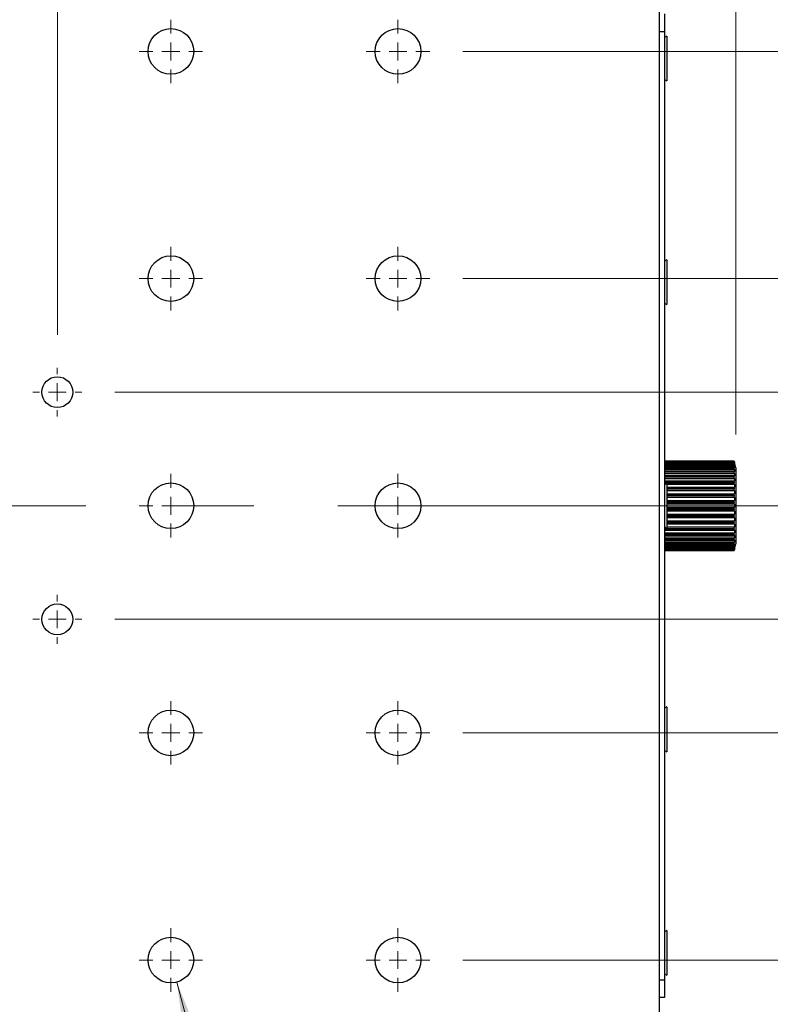
# Model space of a CAD drawing. Units: millimetres. Extents: x 5 to 289, y 4 to 204.
# Drawn here: x 76 to 99, y 90 to 120 of the extents above; entities that cross this region are included whole.
import ezdxf

# ---------------------------------------------------------------- set-up
doc = ezdxf.new("R2010")
doc.units = ezdxf.units.MM
doc.linetypes.add('CENTERX2', pattern=[20.32, 12.7, -2.54, 2.54, -2.54])
doc.layers.add('SLD-0', color=7, linetype='Continuous', lineweight=15)
doc.styles.add('SLDTEXTSTYLE0', font='TXT', dxfattribs={"width": 0.605})
doc.dimstyles.new('SLDDIMSTYLE0', dxfattribs={"dimtxt": 2.5, "dimasz": 2, "dimexe": 0, "dimexo": 0.0625, "dimtad": 0, "dimtih": 1, "dimtoh": 1, "dimlfac": 3.7, "dimrnd": 1e-09, "dimzin": 12, "dimdsep": 46, "dimtxsty": 'SLDTEXTSTYLE0', "dimsah": 1, "dimcen": 0, "dimadec": 0, "dimazin": 3, "dimtfac": 1, "dimtofl": 0, "dimtmove": 0, "dimatfit": 3, "dimfxl": 1, "dimfrac": 2, "dimtolj": 1, "dimtzin": 12, "dimarcsym": 0})
doc.dimstyles.new('SLDDIMSTYLE1', dxfattribs={"dimtxt": 2.5, "dimasz": 2, "dimexe": 0, "dimexo": 0.0625, "dimtad": 1, "dimdec": 1, "dimlfac": 3.7, "dimrnd": 1e-09, "dimzin": 12, "dimdsep": 46, "dimtxsty": 'SLDTEXTSTYLE0', "dimsah": 1, "dimcen": 0.09, "dimadec": 0, "dimazin": 3, "dimtfac": 1, "dimtdec": 1, "dimtofl": 0, "dimtmove": 0, "dimatfit": 3, "dimfxl": 1, "dimfrac": 2, "dimtolj": 1, "dimtzin": 12, "dimarcsym": 0})
doc.dimstyles.new('SLDDIMSTYLE2', dxfattribs={"dimtxt": 2, "dimasz": 2, "dimexe": 0, "dimexo": 0.0625, "dimgap": 0.5, "dimtad": 1, "dimlfac": 3.7, "dimrnd": 1e-09, "dimzin": 12, "dimdsep": 46, "dimtxsty": 'SLDTEXTSTYLE0', "dimsah": 1, "dimcen": 0.09, "dimadec": 0, "dimazin": 3, "dimtfac": 1, "dimtmove": 0, "dimatfit": 0, "dimfxl": 1, "dimfrac": 2, "dimtolj": 1, "dimtzin": 12, "dimarcsym": 0})
doc.dimstyles.new('SLDDIMSTYLE3', dxfattribs={"dimtxt": 2.2, "dimasz": 2, "dimexe": 0, "dimexo": 0.0625, "dimgap": 0.55, "dimtad": 1, "dimlfac": 3.7, "dimrnd": 1e-09, "dimzin": 12, "dimdsep": 46, "dimtxsty": 'SLDTEXTSTYLE0', "dimsah": 1, "dimcen": 0.09, "dimadec": 0, "dimazin": 3, "dimtfac": 1, "dimtofl": 0, "dimtmove": 0, "dimatfit": 3, "dimfxl": 1, "dimfrac": 2, "dimtolj": 1, "dimtzin": 12, "dimarcsym": 0})
doc.dimstyles.new('SLDDIMSTYLE4', dxfattribs={"dimtxt": 2.5, "dimasz": 2, "dimexe": 0, "dimexo": 0.0625, "dimtad": 1, "dimlfac": 3.7, "dimrnd": 1e-09, "dimzin": 12, "dimdsep": 46, "dimtxsty": 'SLDTEXTSTYLE0', "dimsah": 1, "dimcen": 0.09, "dimadec": 0, "dimazin": 3, "dimtfac": 1, "dimtofl": 0, "dimtmove": 0, "dimatfit": 3, "dimfxl": 1, "dimfrac": 2, "dimtolj": 1, "dimtzin": 12, "dimarcsym": 0})

# ---------------------------------------------------------------- blocks, each defined once
blk = doc.blocks.new('_D_1')
at = {"layer": 'SLD-0', "color": 7}
for p, q in [((95.216, 127.019), (129.045, 127.019)), ((128.045, 127.019), (128.045, 49.64)), ((79.772, 49.64), (129.045, 49.64))]:
    blk.add_line(p, q, dxfattribs=at)
for points in [[(128.045, 127.019), (127.795, 125.019), (128.295, 125.019)], [(128.045, 49.64), (128.295, 51.64), (127.795, 51.64)]]:
    blk.add_solid(points, dxfattribs=at)
at = {"layer": 'SLD-0', "color": 7, "char_height": 2.5, "attachment_point": 1, "rotation": 90, "style": 'SLDTEXTSTYLE0'}
for s, insert in [('NOMINAL', (124.822, 80.506)), ('286.3', (120.986, 84.033))]:
    blk.add_mtext(s, dxfattribs=dict(at, insert=insert))
blk = doc.blocks.new('_D_2')
at = {"layer": 'SLD-0', "color": 7}
for p, q in [((80.99, 91.001), (87.087, 68.244)), ((87.087, 68.244), (105.709, 68.244))]:
    blk.add_line(p, q, dxfattribs=at)
blk.add_solid([(80.99, 91.001), (81.266, 89.004), (81.749, 89.134)], dxfattribs=at)
at = {"layer": 'SLD-0', "color": 7, "char_height": 2.5, "attachment_point": 1, "style": 'SLDTEXTSTYLE0'}
for s, insert in [('25 HOLES,', (88.337, 75.304)), ('1/4"-20', (89.275, 71.467))]:
    blk.add_mtext(s, dxfattribs=dict(at, insert=insert))
blk = doc.blocks.new('_D_3')
at = {"layer": 'SLD-0', "color": 7}
for p, q in [((70.514, 110.566), (70.514, 133.119)), ((73.946, 121.087), (73.946, 133.119)), ((70.514, 132.119), (60.878, 132.119)), ((73.946, 132.119), (70.514, 132.119)), ((73.946, 132.119), (76.946, 132.119))]:
    blk.add_line(p, q, dxfattribs=at)
for points in [[(70.514, 132.119), (68.514, 132.369), (68.514, 131.869)], [(73.946, 132.119), (75.946, 131.869), (75.946, 132.369)]]:
    blk.add_solid(points, dxfattribs=at)
at = {"layer": 'SLD-0', "color": 7, "insert": (60.878, 134.697), "char_height": 2, "attachment_point": 1, "style": 'SLDTEXTSTYLE0'}
blk.add_mtext('12.7', dxfattribs=at)
blk = doc.blocks.new('_D_4')
at = {"layer": 'SLD-0', "color": 7}
for p, q in [((73.946, 121.087), (73.946, 133.119)), ((77.379, 110.566), (77.379, 133.119)), ((73.946, 132.119), (70.946, 132.119)), ((73.946, 132.119), (77.379, 132.119)), ((77.379, 132.119), (86.137, 132.119))]:
    blk.add_line(p, q, dxfattribs=at)
for points in [[(73.946, 132.119), (71.946, 132.369), (71.946, 131.869)], [(77.379, 132.119), (79.379, 131.869), (79.379, 132.369)]]:
    blk.add_solid(points, dxfattribs=at)
at = {"layer": 'SLD-0', "color": 7, "insert": (80.79, 134.697), "char_height": 2, "attachment_point": 1, "style": 'SLDTEXTSTYLE0'}
blk.add_mtext('12.7', dxfattribs=at)
blk = doc.blocks.new('_D_6')
at = {"layer": 'SLD-0', "color": 7}
for p, q in [((73.946, 121.087), (73.946, 139.141)), ((80.811, 121.087), (80.811, 139.141)), ((73.946, 138.141), (80.811, 138.141))]:
    blk.add_line(p, q, dxfattribs=at)
for points in [[(73.946, 138.141), (75.946, 137.891), (75.946, 138.391)], [(80.811, 138.141), (78.811, 138.391), (78.811, 137.891)]]:
    blk.add_solid(points, dxfattribs=at)
at = {"layer": 'SLD-0', "color": 7, "insert": (74.438, 140.977), "char_height": 2.2, "attachment_point": 1, "style": 'SLDTEXTSTYLE0'}
blk.add_mtext('25.4', dxfattribs=at)
blk = doc.blocks.new('_D_8')
at = {"layer": 'SLD-0', "color": 7}
for p, q in [((73.946, 121.087), (73.946, 145.406)), ((87.676, 121.087), (87.676, 145.406)), ((73.946, 144.406), (87.676, 144.406))]:
    blk.add_line(p, q, dxfattribs=at)
for points in [[(73.946, 144.406), (75.946, 144.156), (75.946, 144.656)], [(87.676, 144.406), (85.676, 144.656), (85.676, 144.156)]]:
    blk.add_solid(points, dxfattribs=at)
at = {"layer": 'SLD-0', "color": 7, "insert": (77.469, 147.629), "char_height": 2.5, "attachment_point": 1, "style": 'SLDTEXTSTYLE0'}
blk.add_mtext('50.8', dxfattribs=at)
blk = doc.blocks.new('_D_9')
at = {"layer": 'SLD-0', "color": 7}
for p, q in [((103.227, 112.262), (103.227, 117.96)), ((89.636, 112.262), (104.227, 112.262)), ((103.227, 112.262), (103.227, 108.829)), ((79.116, 108.829), (104.227, 108.829)), ((103.227, 108.829), (103.227, 105.829))]:
    blk.add_line(p, q, dxfattribs=at)
for points in [[(103.227, 112.262), (103.477, 114.262), (102.977, 114.262)], [(103.227, 108.829), (102.977, 106.829), (103.477, 106.829)]]:
    blk.add_solid(points, dxfattribs=at)
at = {"layer": 'SLD-0', "color": 7, "insert": (100.648, 112.612), "char_height": 2, "attachment_point": 1, "rotation": 90, "style": 'SLDTEXTSTYLE0'}
blk.add_mtext('12.7', dxfattribs=at)
blk = doc.blocks.new('_D_10')
at = {"layer": 'SLD-0', "color": 7}
for p, q in [((103.227, 105.397), (103.227, 108.397)), ((89.636, 105.397), (104.227, 105.397)), ((103.227, 105.397), (103.227, 101.965)), ((79.116, 101.965), (104.227, 101.965)), ((103.227, 101.965), (103.227, 92.857))]:
    blk.add_line(p, q, dxfattribs=at)
for points in [[(103.227, 105.397), (103.477, 107.397), (102.977, 107.397)], [(103.227, 101.965), (102.977, 99.965), (103.477, 99.965)]]:
    blk.add_solid(points, dxfattribs=at)
at = {"layer": 'SLD-0', "color": 7, "insert": (100.648, 92.857), "char_height": 2, "attachment_point": 1, "rotation": 90, "style": 'SLDTEXTSTYLE0'}
blk.add_mtext('12.7', dxfattribs=at)
blk = doc.blocks.new('_D_11')
at = {"layer": 'SLD-0', "color": 7}
for p, q in [((89.636, 112.262), (111.803, 112.262)), ((110.803, 105.397), (110.803, 112.262)), ((89.636, 105.397), (111.803, 105.397))]:
    blk.add_line(p, q, dxfattribs=at)
for points in [[(110.803, 112.262), (110.553, 110.262), (111.053, 110.262)], [(110.803, 105.397), (111.053, 107.397), (110.553, 107.397)]]:
    blk.add_solid(points, dxfattribs=at)
at = {"layer": 'SLD-0', "color": 7, "insert": (107.967, 105.888), "char_height": 2.2, "attachment_point": 1, "rotation": 90, "style": 'SLDTEXTSTYLE0'}
blk.add_mtext('25.4', dxfattribs=at)
blk = doc.blocks.new('_D_12')
at = {"layer": 'SLD-0', "color": 7}
for p, q in [((89.636, 105.397), (111.803, 105.397)), ((110.803, 105.397), (110.803, 98.532)), ((89.636, 98.532), (111.803, 98.532))]:
    blk.add_line(p, q, dxfattribs=at)
for points in [[(110.803, 105.397), (110.553, 103.397), (111.053, 103.397)], [(110.803, 98.532), (111.053, 100.532), (110.553, 100.532)]]:
    blk.add_solid(points, dxfattribs=at)
at = {"layer": 'SLD-0', "color": 7, "insert": (107.967, 99.024), "char_height": 2.2, "attachment_point": 1, "rotation": 90, "style": 'SLDTEXTSTYLE0'}
blk.add_mtext('25.4', dxfattribs=at)
blk = doc.blocks.new('_D_13')
at = {"layer": 'SLD-0', "color": 7}
for p, q in [((89.636, 119.127), (118.563, 119.127)), ((117.563, 105.397), (117.563, 119.127)), ((89.636, 105.397), (118.563, 105.397))]:
    blk.add_line(p, q, dxfattribs=at)
for points in [[(117.563, 119.127), (117.313, 117.127), (117.813, 117.127)], [(117.563, 105.397), (117.813, 107.397), (117.313, 107.397)]]:
    blk.add_solid(points, dxfattribs=at)
at = {"layer": 'SLD-0', "color": 7, "insert": (114.341, 108.92), "char_height": 2.5, "attachment_point": 1, "rotation": 90, "style": 'SLDTEXTSTYLE0'}
blk.add_mtext('50.8', dxfattribs=at)
blk = doc.blocks.new('_D_14')
at = {"layer": 'SLD-0', "color": 7}
for p, q in [((89.636, 105.397), (118.563, 105.397)), ((117.563, 105.397), (117.563, 91.667)), ((89.636, 91.667), (118.563, 91.667))]:
    blk.add_line(p, q, dxfattribs=at)
for points in [[(117.563, 105.397), (117.313, 103.397), (117.813, 103.397)], [(117.563, 91.667), (117.813, 93.667), (117.313, 93.667)]]:
    blk.add_solid(points, dxfattribs=at)
at = {"layer": 'SLD-0', "color": 7, "insert": (114.341, 95.19), "char_height": 2.5, "attachment_point": 1, "rotation": 90, "style": 'SLDTEXTSTYLE0'}
blk.add_mtext('50.8', dxfattribs=at)
blk = doc.blocks.new('_D_15')
at = {"layer": 'SLD-0', "color": 7}
for p, q in [((18.189, 104.545), (18.189, 151.809)), ((97.892, 107.546), (97.892, 151.809)), ((18.189, 150.809), (97.892, 150.809))]:
    blk.add_line(p, q, dxfattribs=at)
for points in [[(18.189, 150.809), (20.189, 150.559), (20.189, 151.059)], [(97.892, 150.809), (95.892, 151.059), (95.892, 150.559)]]:
    blk.add_solid(points, dxfattribs=at)
at = {"layer": 'SLD-0', "color": 7, "char_height": 2.5, "attachment_point": 1, "style": 'SLDTEXTSTYLE0'}
for s, insert in [('294.9', (53.744, 157.869)), ('NOMINAL', (50.218, 154.032))]:
    blk.add_mtext(s, dxfattribs=dict(at, insert=insert))
blk = doc.blocks.new('SW_CENTERMARKSYMBOL_1')
at = {"layer": 'SLD-0', "color": 0}
for p, q in [((0, 0.541), (0, 0.737)), ((-0.541, 0), (-0.737, 0)), ((0, 0), (-0.27, 0)), ((0, 0), (0, 0.27)), ((0, 0), (0, -0.27)), ((0, 0), (0.27, 0)), ((0.541, 0), (0.737, 0)), ((0, -0.541), (0, -0.737))]:
    blk.add_line(p, q, dxfattribs=at)
blk = doc.blocks.new('SW_CENTERMARKSYMBOL_4')
at = {"layer": 'SLD-0', "color": 0}
for p, q in [((0, 0.541), (0, 0.737)), ((-0.541, 0), (-0.737, 0)), ((0, 0), (-0.27, 0)), ((0, 0), (0, 0.27)), ((0, 0), (0, -0.27)), ((0, 0), (0.27, 0)), ((0.541, 0), (0.737, 0)), ((0, -0.541), (0, -0.737))]:
    blk.add_line(p, q, dxfattribs=at)
blk = doc.blocks.new('SW_CENTERMARKSYMBOL_8')
at = {"layer": 'SLD-0', "color": 0}
for p, q in [((0, 0.541), (0, 0.96)), ((-0.541, 0), (-0.96, 0)), ((0, 0), (-0.27, 0)), ((0, 0), (0, 0.27)), ((0, 0), (0, -0.27)), ((0, 0), (0.27, 0)), ((0.541, 0), (0.96, 0)), ((0, -0.541), (0, -0.96))]:
    blk.add_line(p, q, dxfattribs=at)
blk = doc.blocks.new('SW_CENTERMARKSYMBOL_9')
at = {"layer": 'SLD-0', "color": 0}
for p, q in [((0, 0.541), (0, 0.96)), ((-0.541, 0), (-0.96, 0)), ((0, 0), (-0.27, 0)), ((0, 0), (0, 0.27)), ((0, 0), (0, -0.27)), ((0, 0), (0.27, 0)), ((0.541, 0), (0.96, 0)), ((0, -0.541), (0, -0.96))]:
    blk.add_line(p, q, dxfattribs=at)
blk = doc.blocks.new('SW_CENTERMARKSYMBOL_10')
at = {"layer": 'SLD-0', "color": 0}
for p, q in [((0, 0.541), (0, 0.96)), ((-0.541, 0), (-0.96, 0)), ((0, 0), (-0.27, 0)), ((0, 0), (0, 0.27)), ((0, 0), (0, -0.27)), ((0, 0), (0.27, 0)), ((0.541, 0), (0.96, 0)), ((0, -0.541), (0, -0.96))]:
    blk.add_line(p, q, dxfattribs=at)
blk = doc.blocks.new('SW_CENTERMARKSYMBOL_13')
at = {"layer": 'SLD-0', "color": 0}
for p, q in [((0, 0.541), (0, 0.96)), ((-0.541, 0), (-0.96, 0)), ((0, 0), (-0.27, 0)), ((0, 0), (0, 0.27)), ((0, 0), (0, -0.27)), ((0, 0), (0.27, 0)), ((0.541, 0), (0.96, 0)), ((0, -0.541), (0, -0.96))]:
    blk.add_line(p, q, dxfattribs=at)
blk = doc.blocks.new('SW_CENTERMARKSYMBOL_20')
at = {"layer": 'SLD-0', "color": 0}
for p, q in [((0, 0.541), (0, 0.96)), ((-0.541, 0), (-0.96, 0)), ((0, 0), (-0.27, 0)), ((0, 0), (0, 0.27)), ((0, 0), (0, -0.27)), ((0, 0), (0.27, 0)), ((0.541, 0), (0.96, 0)), ((0, -0.541), (0, -0.96))]:
    blk.add_line(p, q, dxfattribs=at)
blk = doc.blocks.new('SW_CENTERMARKSYMBOL_21')
at = {"layer": 'SLD-0', "color": 0}
for p, q in [((0, 0.541), (0, 0.96)), ((-0.541, 0), (-0.96, 0)), ((0, 0), (-0.27, 0)), ((0, 0), (0, 0.27)), ((0, 0), (0, -0.27)), ((0, 0), (0.27, 0)), ((0.541, 0), (0.96, 0)), ((0, -0.541), (0, -0.96))]:
    blk.add_line(p, q, dxfattribs=at)
blk = doc.blocks.new('SW_CENTERMARKSYMBOL_22')
at = {"layer": 'SLD-0', "color": 0}
for p, q in [((0, 0.541), (0, 0.96)), ((-0.541, 0), (-0.96, 0)), ((0, 0), (-0.27, 0)), ((0, 0), (0, 0.27)), ((0, 0), (0, -0.27)), ((0, 0), (0.27, 0)), ((0.541, 0), (0.96, 0)), ((0, -0.541), (0, -0.96))]:
    blk.add_line(p, q, dxfattribs=at)
blk = doc.blocks.new('SW_CENTERMARKSYMBOL_23')
at = {"layer": 'SLD-0', "color": 0}
for p, q in [((0, 0.541), (0, 0.96)), ((-0.541, 0), (-0.96, 0)), ((0, 0), (-0.27, 0)), ((0, 0), (0, 0.27)), ((0, 0), (0, -0.27)), ((0, 0), (0.27, 0)), ((0.541, 0), (0.96, 0)), ((0, -0.541), (0, -0.96))]:
    blk.add_line(p, q, dxfattribs=at)
blk = doc.blocks.new('SW_CENTERMARKSYMBOL_27')
at = {"layer": 'SLD-0', "color": 0}
for p, q in [((0, 0.541), (0, 0.96)), ((-0.541, 0), (-0.96, 0)), ((0, 0), (-0.27, 0)), ((0, 0), (0, 0.27)), ((0, 0), (0, -0.27)), ((0, 0), (0.27, 0)), ((0.541, 0), (0.96, 0)), ((0, -0.541), (0, -0.96))]:
    blk.add_line(p, q, dxfattribs=at)
blk = doc.blocks.new('SW_CENTERMARKSYMBOL_28')
at = {"layer": 'SLD-0', "color": 0}
for p, q in [((0, 0.541), (0, 0.96)), ((-0.541, 0), (-0.96, 0)), ((0, 0), (-0.27, 0)), ((0, 0), (0, 0.27)), ((0, 0), (0, -0.27)), ((0, 0), (0.27, 0)), ((0.541, 0), (0.96, 0)), ((0, -0.541), (0, -0.96))]:
    blk.add_line(p, q, dxfattribs=at)

msp = doc.modelspace()

# ---------------------------------------------------------------- linework, layer by layer
at = {"color": 7, "linetype": 'Continuous', "lineweight": 30}
for p, q in [((95.5677, 125.6673), (95.5677, 85.1267)), ((95.7299, 120.2618), (95.7299, 119.7213)), ((95.7299, 119.7213), (95.5677, 119.7213)), ((95.7299, 119.7213), (95.7299, 91.0727)), ((95.8001, 119.5862), (95.7299, 119.5456)), ((95.8001, 119.5862), (95.8001, 118.2348)), ((95.7299, 118.2754), (95.8001, 118.2348)), ((95.8001, 112.8294), (95.7299, 112.7889)), ((95.8001, 112.8294), (95.8001, 111.4781)), ((95.7299, 111.5186), (95.8001, 111.4781)), ((97.8379, 106.7451), (95.7299, 106.7451)), ((97.8378, 106.745), (95.7299, 106.745)), ((95.7299, 106.7433), (97.8378, 106.7433)), ((97.8383, 106.7148), (95.7299, 106.7148)), ((97.8378, 106.7134), (95.7299, 106.7134)), ((95.7299, 106.7085), (97.8378, 106.7085)), ((97.8452, 106.6691), (95.7299, 106.6691)), ((97.8389, 106.6534), (95.7299, 106.6534)), ((97.8378, 106.6495), (95.7299, 106.6495)), ((95.7299, 106.6414), (97.8378, 106.6414)), ((97.8452, 106.5963), (95.7299, 106.5963)), ((97.8399, 106.5624), (95.7299, 106.5624)), ((97.8378, 106.5547), (95.7299, 106.5547)), ((95.7299, 106.5436), (97.8378, 106.5436)), ((97.8378, 106.745), (97.8378, 106.7433)), ((97.8378, 106.745), (97.8379, 106.7446)), ((97.8378, 106.7134), (97.8383, 106.7142)), ((97.8378, 106.7134), (97.8378, 106.7085)), ((97.8378, 106.6495), (97.8378, 106.6414)), ((97.8378, 106.5547), (97.8378, 106.5436)), ((97.8921, 106.5456), (97.8522, 106.6943)), ((97.8921, 106.5456), (97.8921, 104.2483)), ((97.8452, 106.494), (95.7299, 106.494)), ((97.8411, 106.4441), (95.7299, 106.4441)), ((97.8378, 106.4314), (95.7299, 106.4314)), ((95.7299, 106.4177), (97.8378, 106.4177)), ((97.8452, 106.3647), (95.7299, 106.3647)), ((97.8427, 106.3012), (95.7299, 106.3012)), ((97.8378, 106.2826), (95.7299, 106.2826)), ((95.7299, 106.2666), (97.8378, 106.2666)), ((97.8378, 106.4314), (97.8378, 106.4177)), ((97.8378, 106.2826), (97.8378, 106.2666)), ((97.844, 106.4419), (97.8452, 106.4401)), ((97.844, 106.3008), (97.8452, 106.2999)), ((97.8452, 106.2115), (95.7299, 106.2115)), ((97.8444, 106.1375), (95.7299, 106.1375)), ((97.8378, 106.112), (95.7299, 106.112)), ((95.7299, 106.094), (97.8378, 106.094)), ((95.8001, 106.0727), (95.7299, 106.0321)), ((95.8001, 106.0727), (95.8001, 104.7213)), ((97.8378, 106.112), (97.8378, 106.094)), ((97.8378, 105.9239), (97.8378, 105.9043)), ((97.8378, 105.7227), (97.8378, 105.7022)), ((97.8378, 105.5135), (97.8378, 105.4925)), ((97.8378, 105.3015), (97.8378, 105.2804)), ((97.8378, 105.0918), (97.8378, 105.0713)), ((95.7299, 104.7618), (95.8001, 104.7213)), ((97.8378, 104.8896), (97.8378, 104.8701)), ((97.8378, 104.6999), (95.7299, 104.6999)), ((95.7299, 104.6819), (97.8378, 104.6819)), ((95.7299, 104.6565), (97.8444, 104.6565)), ((95.7299, 104.5824), (97.8452, 104.5824)), ((97.8378, 104.5274), (95.7299, 104.5274)), ((95.7299, 104.5113), (97.8378, 104.5113)), ((95.7299, 104.4927), (97.8427, 104.4927)), ((97.8378, 104.6999), (97.8378, 104.6819)), ((97.8378, 104.5274), (97.8378, 104.5113)), ((95.7299, 104.4293), (97.8452, 104.4293)), ((97.8378, 104.3763), (95.7299, 104.3763)), ((95.7299, 104.3626), (97.8378, 104.3626)), ((95.7299, 104.3499), (97.8411, 104.3499)), ((95.7299, 104.2999), (97.8452, 104.2999)), ((97.8378, 104.2503), (95.7299, 104.2503)), ((95.7299, 104.2393), (97.8378, 104.2393)), ((95.7299, 104.2315), (97.8399, 104.2315)), ((95.7299, 104.1976), (97.8452, 104.1976)), ((97.8378, 104.1526), (95.7299, 104.1526)), ((97.8378, 104.3763), (97.8378, 104.3626)), ((97.8378, 104.2503), (97.8378, 104.2393)), ((97.8378, 104.1526), (97.8378, 104.1445)), ((97.8522, 104.0997), (97.8921, 104.2483)), ((95.7299, 104.1445), (97.8378, 104.1445)), ((95.7299, 104.1405), (97.8388, 104.1405)), ((95.7299, 104.1249), (97.8452, 104.1249)), ((97.8378, 104.0855), (95.7299, 104.0855)), ((95.7299, 104.0805), (97.8378, 104.0805)), ((95.7299, 104.0791), (97.8383, 104.0791)), ((97.8378, 104.0507), (95.7299, 104.0507)), ((95.7299, 104.049), (97.8378, 104.049)), ((95.7299, 104.0489), (97.8378, 104.0489)), ((97.8378, 104.0855), (97.8378, 104.0805)), ((97.8378, 104.0507), (97.8378, 104.049)), ((95.8001, 99.3159), (95.7299, 99.2754)), ((95.8001, 99.3159), (95.8001, 97.9645)), ((95.7299, 98.0051), (95.8001, 97.9645)), ((95.8001, 92.5591), (95.7299, 92.5186)), ((95.8001, 92.5591), (95.8001, 91.2078)), ((95.5677, 91.0727), (95.7299, 91.0727)), ((95.7299, 91.2483), (95.8001, 91.2078)), ((95.7299, 91.0727), (95.7299, 90.5321)), ((95.7299, 90.5321), (95.5677, 90.5321))]:
    msp.add_line(p, q, dxfattribs=at)
at = {"color": 8, "linetype": 'Continuous', "lineweight": 30}
for p, q in [((97.8452, 106.7106), (97.8404, 106.7106)), ((95.7406, 106.0383), (95.7299, 106.0383)), ((97.8452, 106.0383), (95.8001, 106.0383)), ((95.8001, 105.9566), (97.8452, 105.9566)), ((97.8378, 105.9239), (95.8001, 105.9239)), ((95.8001, 105.9043), (97.8378, 105.9043)), ((97.8452, 105.8493), (95.8001, 105.8493)), ((95.8001, 105.7621), (97.8452, 105.7621)), ((97.8378, 105.7227), (95.8001, 105.7227)), ((95.8001, 105.7022), (97.8378, 105.7022)), ((97.8452, 105.6492), (95.8001, 105.6492)), ((95.8001, 105.5586), (97.8452, 105.5586)), ((97.8378, 105.5135), (95.8001, 105.5135)), ((95.8001, 105.4925), (97.8378, 105.4925)), ((97.8452, 105.4428), (95.8001, 105.4428)), ((95.8001, 105.3511), (97.8452, 105.3511)), ((97.8378, 105.3015), (95.8001, 105.3015)), ((95.8001, 105.2804), (97.8378, 105.2804)), ((97.8452, 105.2353), (95.8001, 105.2353)), ((95.8001, 105.1448), (97.8452, 105.1448)), ((97.8378, 105.0918), (95.8001, 105.0918)), ((95.8001, 105.0713), (97.8378, 105.0713)), ((95.7299, 104.7556), (95.7406, 104.7556)), ((97.8452, 105.0318), (95.8001, 105.0318)), ((95.8001, 104.9446), (97.8452, 104.9446)), ((97.8378, 104.8896), (95.8001, 104.8896)), ((95.8001, 104.8701), (97.8378, 104.8701)), ((97.8452, 104.8373), (95.8001, 104.8373)), ((95.8001, 104.7556), (97.8452, 104.7556)), ((97.8403, 104.0834), (97.8452, 104.0834))]:
    msp.add_line(p, q, dxfattribs=at)
at = {"color": 7, "linetype": 'Continuous', "lineweight": 30}
for centre, radius in [((80.811, 119.1267), 0.6899), ((87.6759, 119.1267), 0.6899), ((80.811, 112.2618), 0.6899), ((87.6759, 112.2618), 0.6899), ((77.3786, 108.8294), 0.4668), ((80.811, 105.397), 0.6899), ((87.6759, 105.397), 0.6899), ((77.3786, 101.9645), 0.4668), ((80.811, 98.5321), 0.6899), ((87.6759, 98.5321), 0.6899), ((80.811, 91.6673), 0.6899), ((87.6759, 91.6673), 0.6899)]:
    msp.add_circle(centre, radius, dxfattribs=at)
for points, knots in [([(97.8452, 106.7106), (97.8439, 106.7159), (97.8412, 106.7266), (97.8387, 106.7379), (97.8378, 106.7424), (97.8378, 106.7432), (97.8378, 106.7433)], [0, 0, 0, 0, 0.3136453, 0.6286097, 0.9361862, 1, 1, 1, 1]), ([(97.8452, 106.6691), (97.8439, 106.6748), (97.8412, 106.6863), (97.8387, 106.6998), (97.8378, 106.7063), (97.8378, 106.7082), (97.8378, 106.7085)], [0, 0, 0, 0, 0.3136958, 0.6286713, 0.9362216, 1, 1, 1, 1]), ([(97.8378, 106.6495), (97.8378, 106.6516), (97.8379, 106.654), (97.8387, 106.6531), (97.8389, 106.653)], [0, 0, 0, 0, 0.8518569, 1, 1, 1, 1]), ([(97.8452, 106.5963), (97.8439, 106.6023), (97.8412, 106.6143), (97.8387, 106.6296), (97.8378, 106.6379), (97.8378, 106.6409), (97.8378, 106.6414)], [0, 0, 0, 0, 0.3137185, 0.6287043, 0.9362673, 1, 1, 1, 1]), ([(97.8378, 106.5547), (97.8379, 106.5572), (97.8382, 106.5624), (97.8405, 106.563), (97.8431, 106.5593), (97.8448, 106.5556), (97.8452, 106.5547)], [0, 0, 0, 0, 0.2998341, 0.6005821, 0.9053536, 1, 1, 1, 1]), ([(97.8452, 106.494), (97.8439, 106.5001), (97.8412, 106.5123), (97.8387, 106.5291), (97.8378, 106.539), (97.8378, 106.543), (97.8378, 106.5436)], [0, 0, 0, 0, 0.3137194, 0.6286884, 0.9362476, 1, 1, 1, 1]), ([(97.8385, 106.7433), (97.8391, 106.7413), (97.8404, 106.7371), (97.8431, 106.7275), (97.8448, 106.7212), (97.8452, 106.7197)], [0, 0, 0, 0, 0.4296228, 0.8650338, 1, 1, 1, 1]), ([(97.8385, 106.7145), (97.8391, 106.7134), (97.8404, 106.7111), (97.8431, 106.7032), (97.8448, 106.6976), (97.8452, 106.6962)], [0, 0, 0, 0, 0.4296203, 0.8650058, 1, 1, 1, 1]), ([(97.8406, 106.6515), (97.8417, 106.6494), (97.8431, 106.6467), (97.8448, 106.6419), (97.8452, 106.6408)], [0, 0, 0, 0, 0.7632374, 1, 1, 1, 1]), ([(97.8522, 106.6943), (97.8521, 106.6948), (97.8518, 106.6959), (97.8494, 106.7046), (97.8469, 106.7136), (97.8454, 106.7191), (97.8452, 106.7197)], [0, 0, 0, 0, 0.3166512, 0.6353886, 0.961171, 1, 1, 1, 1]), ([(97.8452, 106.7106), (97.8465, 106.7053), (97.8492, 106.6946), (97.8516, 106.6833), (97.8525, 106.6774), (97.8517, 106.6774), (97.8494, 106.6832), (97.8469, 106.6908), (97.8454, 106.6957), (97.8452, 106.6962)], [0, 0, 0, 0, 0.1672253, 0.3351735, 0.4987388, 0.6583076, 0.8176964, 0.9806223, 1, 1, 1, 1]), ([(97.8452, 106.6691), (97.8465, 106.6634), (97.8492, 106.652), (97.8516, 106.6385), (97.8525, 106.6299), (97.8517, 106.6272), (97.8494, 106.6303), (97.8469, 106.6362), (97.8454, 106.6403), (97.8452, 106.6408)], [0, 0, 0, 0, 0.1672508, 0.3352017, 0.4987581, 0.6583229, 0.8177204, 0.9806428, 1, 1, 1, 1]), ([(97.8452, 106.5963), (97.8465, 106.5904), (97.8492, 106.5785), (97.8516, 106.5631), (97.8525, 106.5521), (97.8517, 106.5466), (97.8494, 106.5469), (97.8469, 106.5511), (97.8454, 106.5544), (97.8452, 106.5547)], [0, 0, 0, 0, 0.1672664, 0.335213, 0.4987733, 0.658335, 0.8177341, 0.9806662, 1, 1, 1, 1]), ([(97.8378, 106.4314), (97.8379, 106.4347), (97.8383, 106.4412), (97.8397, 106.4447), (97.8409, 106.4438), (97.8411, 106.4437)], [0, 0, 0, 0, 0.4670277, 0.9357017, 1, 1, 1, 1]), ([(97.8452, 106.3647), (97.8439, 106.3707), (97.8412, 106.3828), (97.8387, 106.4007), (97.8378, 106.4119), (97.8378, 106.4168), (97.8378, 106.4177)], [0, 0, 0, 0, 0.3137009, 0.6286819, 0.9362431, 1, 1, 1, 1]), ([(97.8378, 106.2826), (97.8379, 106.2867), (97.8382, 106.2948), (97.8401, 106.3007), (97.842, 106.3006), (97.8427, 106.3006)], [0, 0, 0, 0, 0.3802128, 0.7617783, 1, 1, 1, 1]), ([(97.8452, 106.2115), (97.8439, 106.2174), (97.8412, 106.229), (97.8387, 106.2476), (97.8378, 106.2599), (97.8378, 106.2656), (97.8378, 106.2666)], [0, 0, 0, 0, 0.3136559, 0.6286283, 0.9361944, 1, 1, 1, 1]), ([(97.8452, 106.494), (97.8465, 106.488), (97.8492, 106.4758), (97.8516, 106.459), (97.8525, 106.4459), (97.8517, 106.4378), (97.8494, 106.4353), (97.8469, 106.4375), (97.8454, 106.4399), (97.8452, 106.4401)], [0, 0, 0, 0, 0.1672657, 0.3352121, 0.4987746, 0.6583382, 0.8177327, 0.9806715, 1, 1, 1, 1]), ([(97.8452, 106.3647), (97.8465, 106.3587), (97.8492, 106.3467), (97.8516, 106.3288), (97.8525, 106.3138), (97.8517, 106.3033), (97.8494, 106.298), (97.8469, 106.2983), (97.8454, 106.2997), (97.8452, 106.2999)], [0, 0, 0, 0, 0.1672546, 0.3352014, 0.4987615, 0.6583282, 0.8177197, 0.9806477, 1, 1, 1, 1]), ([(97.8378, 106.112), (97.8379, 106.1168), (97.8382, 106.1262), (97.8405, 106.1349), (97.8431, 106.1377), (97.8448, 106.1374), (97.8452, 106.1374)], [0, 0, 0, 0, 0.2998191, 0.6005672, 0.9053557, 1, 1, 1, 1]), ([(97.8452, 106.0383), (97.8439, 106.0438), (97.8412, 106.0548), (97.8387, 106.0735), (97.8378, 106.0866), (97.8378, 106.0929), (97.8378, 106.094)], [0, 0, 0, 0, 0.3135769, 0.6285488, 0.9361191, 1, 1, 1, 1]), ([(97.8378, 105.9239), (97.8379, 105.9291), (97.8382, 105.9396), (97.8405, 105.9507), (97.8431, 105.9555), (97.8448, 105.9564), (97.8452, 105.9566)], [0, 0, 0, 0, 0.2999059, 0.6006471, 0.9054535, 1, 1, 1, 1]), ([(97.8452, 106.2115), (97.8465, 106.2057), (97.8492, 106.1941), (97.8516, 106.1756), (97.8525, 106.1592), (97.8517, 106.1465), (97.8494, 106.1386), (97.8469, 106.1369), (97.8454, 106.1373), (97.8452, 106.1374)], [0, 0, 0, 0, 0.1672289, 0.3351744, 0.4987349, 0.658307, 0.8177019, 0.9806267, 1, 1, 1, 1]), ([(97.8452, 106.0383), (97.8465, 106.0329), (97.8492, 106.0219), (97.8516, 106.0032), (97.8525, 105.9857), (97.8517, 105.9712), (97.8494, 105.961), (97.8469, 105.9574), (97.8454, 105.9567), (97.8452, 105.9566)], [0, 0, 0, 0, 0.1671897, 0.3351334, 0.4986977, 0.6582654, 0.8176598, 0.9805898, 1, 1, 1, 1]), ([(97.8452, 105.8493), (97.8439, 105.8543), (97.8412, 105.8643), (97.8387, 105.8828), (97.8378, 105.8964), (97.8378, 105.9032), (97.8378, 105.9043)], [0, 0, 0, 0, 0.3134567, 0.6284279, 0.9359945, 1, 1, 1, 1]), ([(97.8378, 105.7227), (97.8379, 105.7283), (97.8382, 105.7395), (97.8405, 105.7527), (97.8431, 105.7596), (97.8448, 105.7616), (97.8452, 105.7621)], [0, 0, 0, 0, 0.2999508, 0.6007054, 0.9054962, 1, 1, 1, 1]), ([(97.8452, 105.6492), (97.8439, 105.6536), (97.8412, 105.6624), (97.8387, 105.6801), (97.8378, 105.6938), (97.8378, 105.7009), (97.8378, 105.7022)], [0, 0, 0, 0, 0.3134388, 0.6284128, 0.9359815, 1, 1, 1, 1]), ([(97.8452, 105.8493), (97.8465, 105.8443), (97.8492, 105.8343), (97.8516, 105.816), (97.8525, 105.7978), (97.8517, 105.7818), (97.8494, 105.7694), (97.8469, 105.764), (97.8454, 105.7623), (97.8452, 105.7621)], [0, 0, 0, 0, 0.1671169, 0.3350678, 0.4986338, 0.6582097, 0.8176012, 0.9805271, 1, 1, 1, 1]), ([(97.8452, 105.6492), (97.8465, 105.6448), (97.8492, 105.636), (97.8516, 105.6184), (97.8525, 105.6001), (97.8517, 105.5829), (97.8494, 105.5687), (97.8469, 105.5615), (97.8454, 105.5589), (97.8452, 105.5586)], [0, 0, 0, 0, 0.16701835, 0.33496951, 0.49853839, 0.65810872, 0.81750461, 0.98042651, 1, 1, 1, 1]), ([(97.8378, 105.5135), (97.8379, 105.5194), (97.8382, 105.5311), (97.8405, 105.5461), (97.8431, 105.5547), (97.8448, 105.5579), (97.8452, 105.5586)], [0, 0, 0, 0, 0.29997728, 0.60072485, 0.90552344, 1, 1, 1, 1]), ([(97.8452, 105.4428), (97.8439, 105.4465), (97.8412, 105.4539), (97.8387, 105.4704), (97.8378, 105.4839), (97.8378, 105.4912), (97.8378, 105.4925)], [0, 0, 0, 0, 0.3135666, 0.6285367, 0.9361063, 1, 1, 1, 1]), ([(97.8378, 105.3015), (97.8379, 105.3074), (97.8382, 105.3193), (97.8405, 105.3357), (97.8431, 105.3459), (97.8448, 105.3501), (97.8452, 105.3511)], [0, 0, 0, 0, 0.29998096, 0.60073108, 0.90552314, 1, 1, 1, 1]), ([(97.8452, 105.4428), (97.8465, 105.4391), (97.8492, 105.4317), (97.8516, 105.4153), (97.8525, 105.3973), (97.8517, 105.3795), (97.8494, 105.3637), (97.8469, 105.355), (97.8454, 105.3515), (97.8452, 105.3511)], [0, 0, 0, 0, 0.16718565, 0.33513028, 0.49869307, 0.65826133, 0.81765446, 0.98058013, 1, 1, 1, 1]), ([(97.8452, 105.2353), (97.8439, 105.2382), (97.8412, 105.2441), (97.8387, 105.259), (97.8378, 105.2719), (97.8378, 105.2792), (97.8378, 105.2804)], [0, 0, 0, 0, 0.3136526, 0.6286169, 0.9361869, 1, 1, 1, 1]), ([(97.8378, 105.0918), (97.8379, 105.0977), (97.8382, 105.1095), (97.8405, 105.1269), (97.8431, 105.1384), (97.8448, 105.1436), (97.8452, 105.1448)], [0, 0, 0, 0, 0.2999586, 0.6007121, 0.905502, 1, 1, 1, 1]), ([(97.8452, 105.0318), (97.8439, 105.0339), (97.8412, 105.0379), (97.8387, 105.0509), (97.8378, 105.063), (97.8378, 105.07), (97.8378, 105.0713)], [0, 0, 0, 0, 0.313697, 0.6286754, 0.936234, 1, 1, 1, 1]), ([(97.8452, 105.2353), (97.8465, 105.2324), (97.8492, 105.2267), (97.8516, 105.2118), (97.8525, 105.1945), (97.8517, 105.1764), (97.8494, 105.1596), (97.8469, 105.1496), (97.8454, 105.1453), (97.8452, 105.1448)], [0, 0, 0, 0, 0.1672217, 0.33517, 0.4987318, 0.6583007, 0.8176915, 0.9806183, 1, 1, 1, 1]), ([(97.8378, 104.8896), (97.8379, 104.8953), (97.8382, 104.9067), (97.8405, 104.9247), (97.8431, 104.9372), (97.8448, 104.9432), (97.8452, 104.9446)], [0, 0, 0, 0, 0.29991054, 0.6006592, 0.90545279, 1, 1, 1, 1]), ([(97.8452, 104.8373), (97.8439, 104.8384), (97.8412, 104.8407), (97.8387, 104.8514), (97.8378, 104.8623), (97.8378, 104.869), (97.8378, 104.8701)], [0, 0, 0, 0, 0.313716, 0.6286949, 0.936261, 1, 1, 1, 1]), ([(97.8378, 104.6999), (97.8379, 104.7053), (97.8382, 104.716), (97.8405, 104.7341), (97.8431, 104.7474), (97.8448, 104.7541), (97.8452, 104.7556)], [0, 0, 0, 0, 0.29982978, 0.60057747, 0.90535495, 1, 1, 1, 1]), ([(97.8452, 105.0318), (97.8465, 105.0298), (97.8492, 105.0258), (97.8516, 105.0128), (97.8525, 104.9967), (97.8517, 104.9788), (97.8494, 104.9613), (97.8469, 104.9502), (97.8454, 104.9452), (97.8452, 104.9446)], [0, 0, 0, 0, 0.1672547, 0.3352029, 0.4987601, 0.6583294, 0.8177237, 0.9806489, 1, 1, 1, 1]), ([(97.8452, 104.8373), (97.8465, 104.8362), (97.8492, 104.834), (97.8516, 104.8234), (97.8525, 104.8087), (97.8517, 104.7915), (97.8494, 104.7737), (97.8469, 104.7619), (97.8454, 104.7562), (97.8452, 104.7556)], [0, 0, 0, 0, 0.1672666, 0.3352106, 0.4987723, 0.6583406, 0.8177341, 0.9806661, 1, 1, 1, 1]), ([(97.8452, 104.6566), (97.8439, 104.6568), (97.8412, 104.6571), (97.8387, 104.6653), (97.8378, 104.6748), (97.8378, 104.6809), (97.8378, 104.6819)], [0, 0, 0, 0, 0.31371527, 0.62869238, 0.93625609, 1, 1, 1, 1]), ([(97.8378, 104.5274), (97.8379, 104.5323), (97.8382, 104.5421), (97.8405, 104.5599), (97.8431, 104.5735), (97.8448, 104.5807), (97.8452, 104.5824)], [0, 0, 0, 0, 0.2996924, 0.600433, 0.9052242, 1, 1, 1, 1]), ([(97.8427, 104.4934), (97.8423, 104.4932), (97.8406, 104.4924), (97.8387, 104.4974), (97.8378, 104.505), (97.8378, 104.5104), (97.8378, 104.5113)], [0, 0, 0, 0, 0.1291974, 0.5288607, 0.9191066, 1, 1, 1, 1]), ([(97.8452, 104.6566), (97.8465, 104.6564), (97.8492, 104.6561), (97.8516, 104.648), (97.8525, 104.6353), (97.8517, 104.6191), (97.8494, 104.6015), (97.8469, 104.5891), (97.8454, 104.5831), (97.8452, 104.5824)], [0, 0, 0, 0, 0.1672645, 0.3352128, 0.4987705, 0.6583415, 0.8177341, 0.980667, 1, 1, 1, 1]), ([(97.8452, 104.4941), (97.8465, 104.4949), (97.8492, 104.4965), (97.8516, 104.4911), (97.8525, 104.4806), (97.8517, 104.4659), (97.8494, 104.4489), (97.8469, 104.4363), (97.8454, 104.43), (97.8452, 104.4293)], [0, 0, 0, 0, 0.1672533, 0.3351993, 0.498757, 0.6583293, 0.817723, 0.9806491, 1, 1, 1, 1]), ([(97.8378, 104.3763), (97.8379, 104.3806), (97.8382, 104.3892), (97.8405, 104.4062), (97.8431, 104.42), (97.8448, 104.4275), (97.8452, 104.4293)], [0, 0, 0, 0, 0.2996823, 0.60042, 0.9052127, 1, 1, 1, 1]), ([(97.8452, 104.3538), (97.8439, 104.3521), (97.8412, 104.3487), (97.8387, 104.3512), (97.8378, 104.3572), (97.8378, 104.3618), (97.8378, 104.3626)], [0, 0, 0, 0, 0.3136606, 0.6286213, 0.9361876, 1, 1, 1, 1]), ([(97.8378, 104.2503), (97.8379, 104.2539), (97.8382, 104.2612), (97.8405, 104.277), (97.8431, 104.2905), (97.8448, 104.2981), (97.8452, 104.2999)], [0, 0, 0, 0, 0.2998183, 0.6005643, 0.9053457, 1, 1, 1, 1]), ([(97.8452, 104.2393), (97.8439, 104.2366), (97.8412, 104.2314), (97.8387, 104.2311), (97.8378, 104.235), (97.8378, 104.2387), (97.8378, 104.2393)], [0, 0, 0, 0, 0.313574, 0.6285566, 0.9361186, 1, 1, 1, 1]), ([(97.8378, 104.1526), (97.8379, 104.1554), (97.8382, 104.1611), (97.8405, 104.1754), (97.8431, 104.1882), (97.8448, 104.1958), (97.8452, 104.1976)], [0, 0, 0, 0, 0.2999012, 0.6006542, 0.9054459, 1, 1, 1, 1]), ([(97.8452, 104.1532), (97.8439, 104.1497), (97.8412, 104.1429), (97.8387, 104.1396), (97.8378, 104.1415), (97.8378, 104.144), (97.8378, 104.1445)], [0, 0, 0, 0, 0.31345433, 0.62842883, 0.93600321, 1, 1, 1, 1]), ([(97.8452, 104.3538), (97.8465, 104.3556), (97.8492, 104.359), (97.8516, 104.3565), (97.8525, 104.3484), (97.8517, 104.3356), (97.8494, 104.3196), (97.8469, 104.3071), (97.8454, 104.3006), (97.8452, 104.2999)], [0, 0, 0, 0, 0.1672271, 0.335178, 0.4987347, 0.6583067, 0.817699, 0.9806266, 1, 1, 1, 1]), ([(97.8452, 104.2393), (97.8465, 104.2419), (97.8492, 104.2471), (97.8516, 104.2475), (97.8525, 104.2421), (97.8517, 104.2314), (97.8494, 104.2168), (97.8469, 104.2048), (97.8454, 104.1983), (97.8452, 104.1976)], [0, 0, 0, 0, 0.1671942, 0.3351343, 0.4987017, 0.6582712, 0.8176637, 0.9805867, 1, 1, 1, 1]), ([(97.8452, 104.1532), (97.8465, 104.1566), (97.8492, 104.1635), (97.8516, 104.1668), (97.8525, 104.1642), (97.8517, 104.156), (97.8494, 104.1432), (97.8469, 104.1318), (97.8454, 104.1255), (97.8452, 104.1249)], [0, 0, 0, 0, 0.1671205, 0.3350742, 0.4986366, 0.6582074, 0.8176009, 0.9805261, 1, 1, 1, 1]), ([(97.8378, 104.0855), (97.8379, 104.0874), (97.8382, 104.0914), (97.8405, 104.1038), (97.8431, 104.1157), (97.8448, 104.1231), (97.8452, 104.1249)], [0, 0, 0, 0, 0.2999602, 0.6007084, 0.9055017, 1, 1, 1, 1]), ([(97.8378, 104.0507), (97.8379, 104.0517), (97.8382, 104.0539), (97.8405, 104.0641), (97.8431, 104.0748), (97.8448, 104.0817), (97.8452, 104.0834)], [0, 0, 0, 0, 0.2999745, 0.6007304, 0.9055198, 1, 1, 1, 1]), ([(97.8383, 104.0799), (97.8381, 104.0797), (97.8378, 104.0794), (97.8378, 104.0803), (97.8378, 104.0805)], [0, 0, 0, 0, 0.6932346, 1, 1, 1, 1]), ([(97.8452, 104.0743), (97.8439, 104.0695), (97.8412, 104.0598), (97.8387, 104.051), (97.8378, 104.0486), (97.8378, 104.0489), (97.8378, 104.049)], [0, 0, 0, 0, 0.31356705, 0.62855264, 0.93611496, 1, 1, 1, 1]), ([(97.8452, 104.0977), (97.8439, 104.0935), (97.8412, 104.0849), (97.8397, 104.0817), (97.8389, 104.08)], [0, 0, 0, 0, 0.4987736, 1, 1, 1, 1]), ([(97.8452, 104.0977), (97.8465, 104.1019), (97.8492, 104.1102), (97.8516, 104.1164), (97.8525, 104.1167), (97.8517, 104.111), (97.8494, 104.1003), (97.8469, 104.09), (97.8454, 104.084), (97.8452, 104.0834)], [0, 0, 0, 0, 0.1670153, 0.3349664, 0.49854, 0.6581077, 0.8174963, 0.9804217, 1, 1, 1, 1]), ([(97.8452, 104.0743), (97.8465, 104.0791), (97.8492, 104.0888), (97.8516, 104.0971), (97.8524, 104.1006), (97.8522, 104.0997), (97.8522, 104.0997)], [0, 0, 0, 0, 0.334435, 0.6703977, 0.9975888, 1, 1, 1, 1])]:
    msp.add_open_spline(points, degree=3, knots=knots, dxfattribs=at)
at = {"layer": 'SLD-0', "color": 7, "linetype": 'CENTERX2', "lineweight": 0}
msp.add_line((98.5569, 105.397), (51.5137, 105.397), dxfattribs=at)

# ---------------------------------------------------------------- block references
at = {"layer": 'SLD-0', "color": 7}
for name, p in [('SW_CENTERMARKSYMBOL_27', (80.811, 119.1267)), ('SW_CENTERMARKSYMBOL_28', (87.6759, 119.1267)), ('SW_CENTERMARKSYMBOL_23', (80.811, 112.2618)), ('SW_CENTERMARKSYMBOL_21', (87.6759, 112.2618)), ('SW_CENTERMARKSYMBOL_1', (77.3786, 108.8294)), ('SW_CENTERMARKSYMBOL_20', (80.811, 105.397)), ('SW_CENTERMARKSYMBOL_22', (87.6759, 105.397)), ('SW_CENTERMARKSYMBOL_4', (77.3786, 101.9645)), ('SW_CENTERMARKSYMBOL_13', (80.811, 98.5321)), ('SW_CENTERMARKSYMBOL_10', (87.6759, 98.5321)), ('SW_CENTERMARKSYMBOL_8', (80.811, 91.6673)), ('SW_CENTERMARKSYMBOL_9', (87.6759, 91.6673))]:
    msp.add_blockref(name, p, dxfattribs=at)

# ---------------------------------------------------------------- dimensions: what is measured, and where the dimension line sits
dim = msp.add_linear_dim(base=(97.8921, 150.8091), p1=(18.1894, 103.5446), p2=(97.8921, 106.5456), text='<>\\PNOMINAL', dimstyle='SLDDIMSTYLE4', dxfattribs=at)
dim.commit()
dim.dimension.update_dxf_attribs({"geometry": '_D_15', "text_midpoint": (58.0407, 150.8091), "dimtype": 160})
for base, p2, dimstyle, picture, middle in [((87.6759, 144.4064), (87.6759, 120.0869), 'SLDDIMSTYLE4', '_D_8', (80.811, 144.4064)), ((80.811, 138.1411), (80.811, 120.0869), 'SLDDIMSTYLE3', '_D_6', (77.3786, 138.1411)), ((70.5137, 132.119), (70.5137, 109.5665), 'SLDDIMSTYLE2', '_D_3', (63.5512, 132.119)), ((77.3786, 132.119), (77.3786, 109.5665), 'SLDDIMSTYLE2', '_D_4', (83.4636, 132.119))]:
    dim = msp.add_linear_dim(base=base, p1=(73.9461, 120.0869), p2=p2, dimstyle=dimstyle, dxfattribs=at)
    dim.commit()
    dim.dimension.update_dxf_attribs({"geometry": picture, "text_midpoint": middle, "dimtype": 160})
dim = msp.add_linear_dim(base=(128.0452, 49.6402), p1=(94.2164, 127.0186), p2=(78.7715, 49.6402), angle=90, text='<>\\PNOMINAL', dimstyle='SLDDIMSTYLE1', dxfattribs=at)
dim.commit()
dim.dimension.update_dxf_attribs({"geometry": '_D_1', "text_midpoint": (128.0452, 88.3294), "dimtype": 160})
for base, p1, p2, dimstyle, picture, middle in [((117.5634, 119.1267), (88.636, 105.397), (88.636, 119.1267), 'SLDDIMSTYLE4', '_D_13', (117.5634, 112.2618)), ((103.2265, 108.8294), (88.636, 112.2618), (78.1156, 108.8294), 'SLDDIMSTYLE2', '_D_9', (103.2265, 115.286)), ((110.8026, 112.2618), (88.636, 105.397), (88.636, 112.2618), 'SLDDIMSTYLE3', '_D_11', (110.8026, 108.8294)), ((103.2265, 101.9645), (88.636, 105.397), (78.1156, 101.9645), 'SLDDIMSTYLE2', '_D_10', (103.2265, 95.5308)), ((110.8026, 98.5321), (88.636, 105.397), (88.636, 98.5321), 'SLDDIMSTYLE3', '_D_12', (110.8026, 101.9645)), ((117.5634, 91.6673), (88.636, 105.397), (88.636, 91.6673), 'SLDDIMSTYLE4', '_D_14', (117.5634, 98.5321))]:
    dim = msp.add_linear_dim(base=base, p1=p1, p2=p2, angle=90, dimstyle=dimstyle, dxfattribs=at)
    dim.commit()
    dim.dimension.update_dxf_attribs({"geometry": picture, "text_midpoint": middle, "dimtype": 160})
dim = msp.add_diameter_dim_2p(p1=(80.6324, 92.3337), p2=(80.9896, 91.0008), text='25 HOLES,\\P 1/4"-20', dimstyle='SLDDIMSTYLE0', override={"dimpost": '<>'}, dxfattribs=at)
dim.commit()
dim.dimension.update_dxf_attribs({"geometry": '_D_2', "text_midpoint": (97.0229, 72.0813), "dimtype": 163})

doc.saveas('drawing.dxf')
